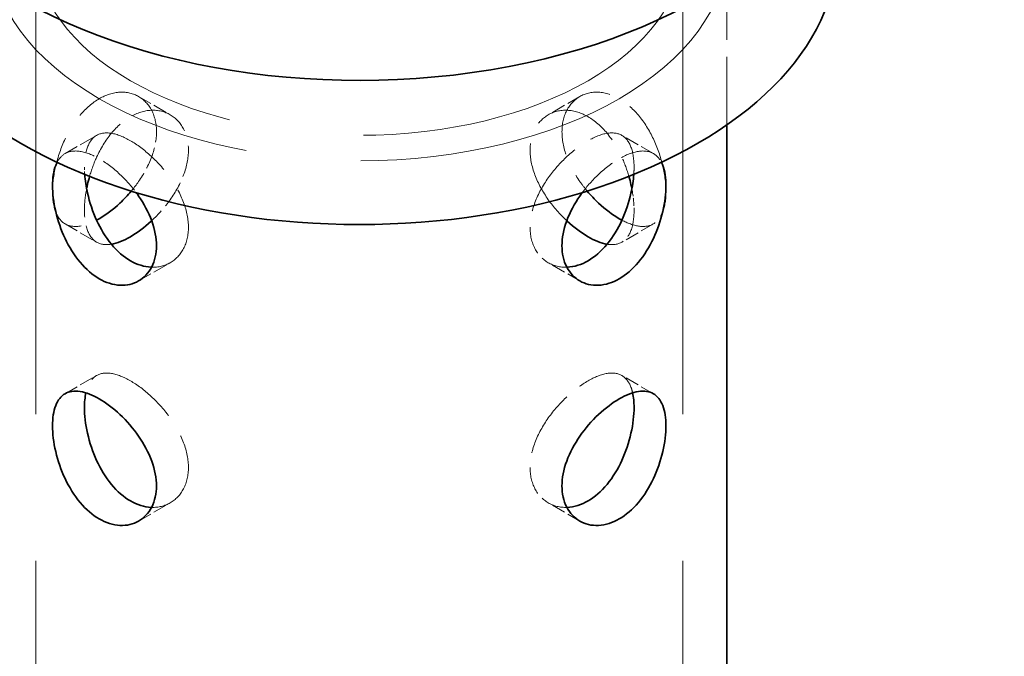
# Model space of a CAD drawing. Units: millimetres. Extents: x 150 to 6150, y 150 to 4494.
# Drawn here: x 5924 to 5991, y 2969 to 3012 of the extents above; entities that cross this region are included whole.
import ezdxf

# ---------------------------------------------------------------- set-up
doc = ezdxf.new("R2010")
doc.units = ezdxf.units.MM
doc.header["$LTSCALE"] = 15
doc.linetypes.add('DASHED', pattern=[0.2068, 0.1655, -0.0413])
doc.layers.add('Hidden (ISO)', color=1, linetype='DASHED', lineweight=18, true_color=0xff0000)
doc.layers.add('Visible (ISO)', color=7, linetype='Continuous', lineweight=35)

msp = doc.modelspace()

# ---------------------------------------------------------------- linework, layer by layer
at = {"layer": 'Hidden (ISO)', "ltscale": 16.118633}
for p, q in [((5925.019, 2935.317), (5925.019, 3016.966)), ((5969.019, 2935.317), (5969.019, 3016.966))]:
    msp.add_line(p, q, dxfattribs=at)
at = {"layer": 'Hidden (ISO)', "ltscale": 1.863592}
msp.add_line((5972.019, 3004.977), (5972.019, 3016.966), dxfattribs=at)
at = {"layer": 'Hidden (ISO)', "ltscale": 0.385057}
for p, q in [((5932.019, 3006.905), (5934.165, 3005.666)), ((5962.019, 3006.905), (5959.873, 3005.666)), ((5927.019, 3003.028), (5929.165, 3004.267)), ((5967.019, 3003.028), (5964.873, 3004.267)), ((5927.019, 2998.245), (5929.165, 2997.006)), ((5967.019, 2998.245), (5964.873, 2997.006)), ((5932.019, 2994.368), (5934.165, 2995.607)), ((5962.019, 2994.368), (5959.873, 2995.607)), ((5927.019, 2986.698), (5929.165, 2987.937)), ((5967.019, 2986.698), (5964.873, 2987.937)), ((5932.019, 2978.038), (5934.165, 2979.277)), ((5962.019, 2978.038), (5959.873, 2979.277))]:
    msp.add_line(p, q, dxfattribs=at)
at = {"layer": 'Hidden (ISO)', "ltscale": 12.963374}
msp.add_ellipse((5522.755, 3016.966), major_axis=(512, 0), ratio=0.57735, start_param=3.926991, end_param=7.068583, dxfattribs=at)
at = {"layer": 'Hidden (ISO)', "ltscale": 12.984149}
msp.add_ellipse((5522.755, 3016.966), major_axis=(500, 0), ratio=0.57735, start_param=3.926991, end_param=7.068583, dxfattribs=at)
at = {"layer": 'Hidden (ISO)', "ltscale": 12.659545}
msp.add_ellipse((5947.019, 3016.966), major_axis=(25, 0), ratio=0.57735, dxfattribs=at)
at = {"layer": 'Hidden (ISO)', "ltscale": 14.853866}
msp.add_ellipse((5947.019, 3016.966), major_axis=(-22, 0), ratio=0.57735, dxfattribs=at)
at = {"layer": 'Hidden (ISO)', "ltscale": 2.965395}
msp.add_open_spline([(5933.234, 3004.513), (5933.234, 3005.027), (5933.126, 3005.534), (5932.697, 3006.37), (5932.377, 3006.699), (5931.661, 3007.112), (5931.217, 3007.224), (5930.279, 3007.177), (5929.787, 3007.017), (5928.896, 3006.503), (5928.441, 3006.116), (5927.637, 3005.157), (5927.288, 3004.587), (5926.751, 3003.45), (5926.527, 3002.807), (5926.234, 3001.554), (5926.163, 3000.944), (5926.163, 2999.916), (5926.234, 2999.431), (5926.527, 2998.674), (5926.751, 2998.4), (5927.288, 2998.09), (5927.637, 2998.033), (5928.387, 2998.149), (5928.776, 2998.292), (5929.164, 2998.497)], degree=3, knots=[0, 0, 0, 0, 0.188898, 0.188898, 0.377795, 0.377795, 0.566682, 0.566682, 0.755569, 0.755569, 0.944456, 0.944456, 1.133343, 1.133343, 1.322241, 1.322241, 1.511139, 1.511139, 1.700036, 1.700036, 1.888934, 1.888934, 2.077821, 2.077821, 2.241603, 2.241603, 2.241603, 2.241603], dxfattribs=at)
at = {"layer": 'Hidden (ISO)', "ltscale": 2.602973}
msp.add_open_spline([(5967.875, 3000.43), (5967.875, 3000.944), (5967.805, 3001.554), (5967.512, 3002.807), (5967.288, 3003.45), (5966.751, 3004.587), (5966.402, 3005.157), (5965.598, 3006.116), (5965.142, 3006.503), (5964.252, 3007.017), (5963.759, 3007.177), (5962.821, 3007.224), (5962.377, 3007.112), (5961.661, 3006.699), (5961.342, 3006.37), (5960.912, 3005.534), (5960.804, 3005.027), (5960.804, 3003.999), (5960.912, 3003.411), (5961.342, 3002.236), (5961.661, 3001.648), (5962.172, 3000.911), (5962.341, 3000.69), (5962.521, 3000.475)], degree=3, knots=[0, 0, 0, 0, 0.188898, 0.188898, 0.377795, 0.377795, 0.566682, 0.566682, 0.755569, 0.755569, 0.944456, 0.944456, 1.133343, 1.133343, 1.322241, 1.322241, 1.511139, 1.511139, 1.700036, 1.700036, 1.888934, 1.888934, 1.969748, 1.969748, 1.969748, 1.969748], dxfattribs=at)
at = {"layer": 'Hidden (ISO)', "ltscale": 1.677203}
msp.add_open_spline([(5928.683, 3001.474), (5928.814, 3001.925), (5928.978, 3002.371), (5929.427, 3003.351), (5929.77, 3003.925), (5930.564, 3004.889), (5931.017, 3005.278), (5931.909, 3005.793), (5932.404, 3005.951), (5933.351, 3005.993), (5933.801, 3005.877), (5934.529, 3005.456), (5934.856, 3005.124), (5935.294, 3004.282), (5935.406, 3003.774), (5935.406, 3003.259)], degree=3, knots=[1.755573, 1.755573, 1.755573, 1.755573, 1.890582, 1.890582, 2.079629, 2.079629, 2.268677, 2.268677, 2.457724, 2.457724, 2.646772, 2.646772, 2.835837, 2.835837, 3.024903, 3.024903, 3.024903, 3.024903], dxfattribs=at)
at = {"layer": 'Hidden (ISO)', "ltscale": 2.421746}
msp.add_open_spline([(5961.13, 2998.459), (5960.668, 2998.891), (5960.229, 2999.391), (5959.509, 3000.406), (5959.183, 3000.989), (5958.744, 3002.158), (5958.633, 3002.745), (5958.633, 3003.774), (5958.744, 3004.282), (5959.183, 3005.124), (5959.509, 3005.456), (5960.237, 3005.877), (5960.688, 3005.993), (5961.635, 3005.951), (5962.13, 3005.793), (5963.021, 3005.278), (5963.474, 3004.889), (5964.269, 3003.925), (5964.611, 3003.351), (5965.061, 3002.371), (5965.225, 3001.925), (5965.355, 3001.474)], degree=3, knots=[0.949388, 0.949388, 0.949388, 0.949388, 1.134321, 1.134321, 1.323386, 1.323386, 1.512451, 1.512451, 1.701517, 1.701517, 1.890582, 1.890582, 2.079629, 2.079629, 2.268677, 2.268677, 2.457724, 2.457724, 2.646772, 2.646772, 2.781781, 2.781781, 2.781781, 2.781781], dxfattribs=at)
at = {"layer": 'Hidden (ISO)', "ltscale": 2.745707}
msp.add_open_spline([(5932.901, 2995.3), (5933.365, 2995.284), (5933.807, 2995.4), (5934.529, 2995.817), (5934.856, 2996.149), (5935.294, 2996.991), (5935.406, 2997.499), (5935.406, 2998.528), (5935.294, 2999.115), (5934.856, 3000.284), (5934.529, 3000.867), (5933.801, 3001.893), (5933.351, 3002.404), (5932.404, 3003.28), (5931.909, 3003.645), (5931.017, 3004.16), (5930.564, 3004.343), (5929.77, 3004.472), (5929.427, 3004.418), (5928.903, 3004.116), (5928.686, 3003.846), (5928.402, 3003.094), (5928.335, 3002.611), (5928.335, 3002.096)], degree=3, knots=[0.948394, 0.948394, 0.948394, 0.948394, 1.134321, 1.134321, 1.323386, 1.323386, 1.512451, 1.512451, 1.701517, 1.701517, 1.890582, 1.890582, 2.079629, 2.079629, 2.268677, 2.268677, 2.457724, 2.457724, 2.646772, 2.646772, 2.835837, 2.835837, 3.024903, 3.024903, 3.024903, 3.024903], dxfattribs=at)
at = {"layer": 'Hidden (ISO)', "ltscale": 0.604559}
msp.add_open_spline([(5931.517, 3000.475), (5931.697, 3000.69), (5931.866, 3000.911), (5932.377, 3001.648), (5932.697, 3002.236), (5933.126, 3003.411), (5933.234, 3003.999), (5933.234, 3004.513)], degree=3, knots=[2.5636682, 2.5636682, 2.5636682, 2.5636682, 2.6444821, 2.6444821, 2.8333797, 2.8333797, 3.0222774, 3.0222774, 3.0222774, 3.0222774], dxfattribs=at)
at = {"layer": 'Hidden (ISO)', "ltscale": 2.07354}
msp.add_open_spline([(5965.685, 3001.606), (5965.698, 3001.777), (5965.704, 3001.941), (5965.704, 3002.611), (5965.636, 3003.094), (5965.353, 3003.846), (5965.136, 3004.116), (5964.611, 3004.418), (5964.269, 3004.472), (5963.474, 3004.343), (5963.021, 3004.16), (5962.13, 3003.645), (5961.635, 3003.28), (5960.688, 3002.404), (5960.237, 3001.893), (5959.509, 3000.867), (5959.183, 3000.284), (5958.744, 2999.115), (5958.633, 2998.528), (5958.633, 2998.014)], degree=3, knots=[1.455359, 1.455359, 1.455359, 1.455359, 1.512451, 1.512451, 1.701517, 1.701517, 1.890582, 1.890582, 2.079629, 2.079629, 2.268677, 2.268677, 2.457724, 2.457724, 2.646772, 2.646772, 2.835837, 2.835837, 3.024903, 3.024903, 3.024903, 3.024903], dxfattribs=at)
at = {"layer": 'Hidden (ISO)', "ltscale": 1.164218}
for points, knots in [([(5926.473, 3002.428), (5926.615, 3002.7), (5926.802, 3002.903), (5927.288, 3003.183), (5927.637, 3003.24), (5928.441, 3003.116), (5928.896, 3002.935), (5929.787, 3002.421), (5930.279, 3002.055), (5931.148, 3001.239), (5931.529, 3000.809), (5931.855, 3000.37)], [0.2252638, 0.2252638, 0.2252638, 0.2252638, 0.3777953, 0.3777953, 0.5666823, 0.5666823, 0.7555693, 0.7555693, 0.9444564, 0.9444564, 1.1054074, 1.1054074, 1.1054074, 1.1054074]), ([(5962.184, 3000.37), (5962.509, 3000.809), (5962.891, 3001.239), (5963.759, 3002.055), (5964.252, 3002.421), (5965.142, 3002.935), (5965.598, 3003.116), (5966.402, 3003.24), (5966.751, 3003.183), (5967.236, 3002.903), (5967.424, 3002.7), (5967.565, 3002.428)], [0.4057313, 0.4057313, 0.4057313, 0.4057313, 0.5666823, 0.5666823, 0.7555693, 0.7555693, 0.9444564, 0.9444564, 1.1333434, 1.1333434, 1.2858748, 1.2858748, 1.2858748, 1.2858748])]:
    msp.add_open_spline(points, degree=3, knots=knots, dxfattribs=at)
at = {"layer": 'Hidden (ISO)', "ltscale": 0.744443}
msp.add_open_spline([(5935.406, 3003.259), (5935.406, 3002.745), (5935.294, 3002.158), (5934.856, 3000.989), (5934.529, 3000.406), (5933.809, 2999.391), (5933.37, 2998.891), (5932.908, 2998.459)], degree=3, knots=[0, 0, 0, 0, 0.1890653, 0.1890653, 0.3781307, 0.3781307, 0.5630637, 0.5630637, 0.5630637, 0.5630637], dxfattribs=at)
at = {"layer": 'Hidden (ISO)', "ltscale": 0.073614}
msp.add_open_spline([(5928.335, 3002.096), (5928.335, 3001.941), (5928.341, 3001.777), (5928.353, 3001.606)], degree=3, dxfattribs=at)
at = {"layer": 'Hidden (ISO)', "ltscale": 0.959804}
msp.add_open_spline([(5930.167, 2996.866), (5930.167, 2996.866), (5930.167, 2996.866), (5929.77, 2996.801), (5929.427, 2996.855), (5928.903, 2997.157), (5928.686, 2997.427), (5928.402, 2998.179), (5928.335, 2998.662), (5928.335, 2999.61), (5928.383, 3000.113), (5928.482, 3000.637)], degree=3, knots=[0.9452637, 0.9452637, 0.9452637, 0.9452637, 0.9452731, 0.9452731, 1.1343206, 1.1343206, 1.3233859, 1.3233859, 1.5124513, 1.5124513, 1.671738, 1.671738, 1.671738, 1.671738], dxfattribs=at)
at = {"layer": 'Hidden (ISO)', "ltscale": 0.209707}
msp.add_open_spline([(5965.556, 3000.637), (5965.656, 3000.113), (5965.704, 2999.61), (5965.704, 2999.177)], degree=3, dxfattribs=at)
at = {"layer": 'Hidden (ISO)', "ltscale": 0.966982}
msp.add_open_spline([(5964.875, 2998.497), (5965.262, 2998.292), (5965.651, 2998.149), (5966.402, 2998.033), (5966.751, 2998.09), (5967.288, 2998.4), (5967.512, 2998.674), (5967.805, 2999.431), (5967.875, 2999.916), (5967.875, 3000.43)], degree=3, knots=[2.2918134, 2.2918134, 2.2918134, 2.2918134, 2.4555951, 2.4555951, 2.6444821, 2.6444821, 2.8333797, 2.8333797, 3.0222774, 3.0222774, 3.0222774, 3.0222774], dxfattribs=at)
at = {"layer": 'Hidden (ISO)', "ltscale": 0.749997}
msp.add_open_spline([(5965.704, 2999.177), (5965.704, 2998.662), (5965.636, 2998.179), (5965.353, 2997.427), (5965.136, 2997.157), (5964.611, 2996.855), (5964.269, 2996.801), (5963.872, 2996.866), (5963.872, 2996.866), (5963.872, 2996.866)], degree=3, knots=[0, 0, 0, 0, 0.1890653, 0.1890653, 0.3781307, 0.3781307, 0.5671782, 0.5671782, 0.5671876, 0.5671876, 0.5671876, 0.5671876], dxfattribs=at)
at = {"layer": 'Hidden (ISO)', "ltscale": 0.745781}
for points in [[(5958.633, 2998.014), (5958.633, 2997.499), (5958.744, 2996.991), (5959.183, 2996.149), (5959.509, 2995.817), (5960.231, 2995.4), (5960.673, 2995.284), (5961.138, 2995.3)], [(5958.633, 2981.684), (5958.633, 2981.169), (5958.744, 2980.661), (5959.183, 2979.819), (5959.509, 2979.487), (5960.231, 2979.07), (5960.673, 2978.954), (5961.138, 2978.97)]]:
    msp.add_open_spline(points, degree=3, knots=[0, 0, 0, 0, 0.1890653, 0.1890653, 0.3781307, 0.3781307, 0.5640572, 0.5640572, 0.5640572, 0.5640572], dxfattribs=at)
at = {"layer": 'Hidden (ISO)', "ltscale": 2.57582}
msp.add_open_spline([(5932.901, 2978.97), (5933.365, 2978.954), (5933.807, 2979.07), (5934.529, 2979.487), (5934.856, 2979.819), (5935.294, 2980.661), (5935.406, 2981.169), (5935.406, 2982.198), (5935.294, 2982.785), (5934.856, 2983.954), (5934.529, 2984.537), (5933.801, 2985.563), (5933.351, 2986.075), (5932.404, 2986.95), (5931.909, 2987.315), (5931.017, 2987.83), (5930.564, 2988.013), (5929.77, 2988.142), (5929.427, 2988.088), (5928.903, 2987.786), (5928.686, 2987.516), (5928.499, 2987.022), (5928.462, 2986.893), (5928.432, 2986.756)], degree=3, knots=[0.948394, 0.948394, 0.948394, 0.948394, 1.134321, 1.134321, 1.323386, 1.323386, 1.512451, 1.512451, 1.701517, 1.701517, 1.890582, 1.890582, 2.079629, 2.079629, 2.268677, 2.268677, 2.457724, 2.457724, 2.646772, 2.646772, 2.835837, 2.835837, 2.895348, 2.895348, 2.895348, 2.895348], dxfattribs=at)
at = {"layer": 'Hidden (ISO)', "ltscale": 1.82994}
msp.add_open_spline([(5965.607, 2986.756), (5965.577, 2986.893), (5965.539, 2987.022), (5965.353, 2987.516), (5965.136, 2987.786), (5964.611, 2988.088), (5964.269, 2988.142), (5963.474, 2988.013), (5963.021, 2987.83), (5962.13, 2987.315), (5961.635, 2986.95), (5960.688, 2986.075), (5960.237, 2985.563), (5959.509, 2984.537), (5959.183, 2983.954), (5958.744, 2982.785), (5958.633, 2982.198), (5958.633, 2981.684)], degree=3, knots=[1.642006, 1.642006, 1.642006, 1.642006, 1.701517, 1.701517, 1.890582, 1.890582, 2.079629, 2.079629, 2.268677, 2.268677, 2.457724, 2.457724, 2.646772, 2.646772, 2.835837, 2.835837, 3.024903, 3.024903, 3.024903, 3.024903], dxfattribs=at)
at = {"layer": 'Visible (ISO)'}
msp.add_line((5972.019, 2945.115), (5972.019, 3004.977), dxfattribs=at)
for centre, major_axis, start_param, end_param in [((5522.755, 3026.764), (540, 0), 3.926991, 6.500846), ((5947.019, 3026.764), (-32.5, 0), 5.6317, 9.383559), ((5522.755, 3016.966), (540, 0), 3.926991, 6.283185), ((5947.019, 3016.966), (-32.5, 0), 0, 3.141593)]:
    msp.add_ellipse(centre, major_axis=major_axis, ratio=0.57735, start_param=start_param, end_param=end_param, dxfattribs=at)
for points, knots in [([(5926.163, 3000.843), (5926.163, 3001.357), (5926.234, 3001.842), (5926.408, 3002.294), (5926.44, 3002.363), (5926.473, 3002.428)], [0, 0, 0, 0, 0.1888976, 0.1888976, 0.2252638, 0.2252638, 0.2252638, 0.2252638]), ([(5967.565, 3002.428), (5967.599, 3002.363), (5967.63, 3002.294), (5967.805, 3001.842), (5967.875, 3001.357), (5967.875, 3000.329), (5967.805, 2999.719), (5967.512, 2998.466), (5967.288, 2997.823), (5966.751, 2996.686), (5966.402, 2996.116), (5965.598, 2995.157), (5965.142, 2994.77), (5964.252, 2994.256), (5963.759, 2994.096), (5962.821, 2994.049), (5962.377, 2994.161), (5961.661, 2994.574), (5961.342, 2994.903), (5960.912, 2995.739), (5960.804, 2996.246), (5960.804, 2996.76)], [1.285875, 1.285875, 1.285875, 1.285875, 1.322241, 1.322241, 1.511139, 1.511139, 1.700036, 1.700036, 1.888934, 1.888934, 2.077821, 2.077821, 2.266708, 2.266708, 2.455595, 2.455595, 2.644482, 2.644482, 2.83338, 2.83338, 3.022277, 3.022277, 3.022277, 3.022277]), ([(5928.353, 3001.606), (5928.382, 3001.211), (5928.445, 3000.78), (5928.686, 2999.711), (5928.903, 2999.065), (5929.427, 2997.922), (5929.77, 2997.348), (5930.564, 2996.384), (5931.017, 2995.995), (5931.909, 2995.48), (5932.404, 2995.322), (5932.885, 2995.301), (5932.893, 2995.3), (5932.901, 2995.3)], [0.057092, 0.057092, 0.057092, 0.057092, 0.1890653, 0.1890653, 0.3781307, 0.3781307, 0.5671782, 0.5671782, 0.7562256, 0.7562256, 0.9452731, 0.9452731, 0.9483941, 0.9483941, 0.9483941, 0.9483941]), ([(5928.482, 3000.637), (5928.501, 3000.735), (5928.522, 3000.833), (5928.585, 3001.112), (5928.631, 3001.294), (5928.683, 3001.474)], [1.67173804, 1.67173804, 1.67173804, 1.67173804, 1.7015166, 1.7015166, 1.75557297, 1.75557297, 1.75557297, 1.75557297]), ([(5961.138, 2995.3), (5961.146, 2995.3), (5961.154, 2995.301), (5961.635, 2995.322), (5962.13, 2995.48), (5963.021, 2995.995), (5963.474, 2996.384), (5964.269, 2997.348), (5964.611, 2997.922), (5965.136, 2999.065), (5965.353, 2999.711), (5965.594, 3000.78), (5965.656, 3001.211), (5965.685, 3001.606)], [0.5640572, 0.5640572, 0.5640572, 0.5640572, 0.5671782, 0.5671782, 0.7562256, 0.7562256, 0.9452731, 0.9452731, 1.1343206, 1.1343206, 1.3233859, 1.3233859, 1.4553593, 1.4553593, 1.4553593, 1.4553593]), ([(5965.355, 3001.474), (5965.407, 3001.294), (5965.454, 3001.112), (5965.517, 3000.833), (5965.537, 3000.735), (5965.556, 3000.637)], [2.78178081, 2.78178081, 2.78178081, 2.78178081, 2.83583718, 2.83583718, 2.86561575, 2.86561575, 2.86561575, 2.86561575]), ([(5931.855, 3000.37), (5931.912, 3000.294), (5931.966, 3000.218), (5932.377, 2999.625), (5932.697, 2999.037), (5933.126, 2997.862), (5933.234, 2997.274), (5933.234, 2996.246), (5933.126, 2995.739), (5932.697, 2994.903), (5932.377, 2994.574), (5931.661, 2994.161), (5931.217, 2994.049), (5930.279, 2994.096), (5929.787, 2994.256), (5928.896, 2994.77), (5928.441, 2995.157), (5927.637, 2996.116), (5927.288, 2996.686), (5926.751, 2997.823), (5926.527, 2998.466), (5926.234, 2999.719), (5926.163, 3000.329), (5926.163, 3000.843)], [1.105407, 1.105407, 1.105407, 1.105407, 1.133343, 1.133343, 1.322241, 1.322241, 1.511139, 1.511139, 1.700036, 1.700036, 1.888934, 1.888934, 2.077821, 2.077821, 2.266708, 2.266708, 2.455595, 2.455595, 2.644482, 2.644482, 2.83338, 2.83338, 3.022277, 3.022277, 3.022277, 3.022277]), ([(5929.164, 2998.497), (5929.223, 2998.528), (5929.282, 2998.561), (5929.787, 2998.852), (5930.279, 2999.218), (5931.017, 2999.911), (5931.277, 3000.188), (5931.517, 3000.475)], [2.2416026, 2.2416026, 2.2416026, 2.2416026, 2.266708, 2.266708, 2.4555951, 2.4555951, 2.5636682, 2.5636682, 2.5636682, 2.5636682]), ([(5960.804, 2996.76), (5960.804, 2997.274), (5960.912, 2997.862), (5961.342, 2999.037), (5961.661, 2999.625), (5962.072, 3000.218), (5962.127, 3000.294), (5962.184, 3000.37)], [0, 0, 0, 0, 0.1888976, 0.1888976, 0.3777953, 0.3777953, 0.4057313, 0.4057313, 0.4057313, 0.4057313]), ([(5962.521, 3000.475), (5962.762, 3000.188), (5963.022, 2999.911), (5963.759, 2999.218), (5964.252, 2998.852), (5964.756, 2998.561), (5964.815, 2998.528), (5964.875, 2998.497)], [1.9697478, 1.9697478, 1.9697478, 1.9697478, 2.077821, 2.077821, 2.266708, 2.266708, 2.2918134, 2.2918134, 2.2918134, 2.2918134]), ([(5932.908, 2998.459), (5932.898, 2998.45), (5932.888, 2998.44), (5932.404, 2997.993), (5931.909, 2997.628), (5931.017, 2997.113), (5930.564, 2996.93), (5930.167, 2996.866)], [0.5630637, 0.5630637, 0.5630637, 0.5630637, 0.5671782, 0.5671782, 0.7562256, 0.7562256, 0.9452637, 0.9452637, 0.9452637, 0.9452637]), ([(5963.872, 2996.866), (5963.474, 2996.93), (5963.021, 2997.113), (5962.13, 2997.628), (5961.635, 2997.993), (5961.151, 2998.44), (5961.141, 2998.45), (5961.13, 2998.459)], [0.5671876, 0.5671876, 0.5671876, 0.5671876, 0.7562256, 0.7562256, 0.9452731, 0.9452731, 0.9493876, 0.9493876, 0.9493876, 0.9493876]), ([(5926.163, 2984.513), (5926.163, 2985.027), (5926.234, 2985.512), (5926.527, 2986.27), (5926.751, 2986.543), (5927.288, 2986.853), (5927.637, 2986.911), (5928.441, 2986.786), (5928.896, 2986.605), (5929.787, 2986.091), (5930.279, 2985.725), (5931.217, 2984.844), (5931.661, 2984.328), (5932.377, 2983.295), (5932.697, 2982.707), (5933.126, 2981.532), (5933.234, 2980.944), (5933.234, 2979.916), (5933.126, 2979.409), (5932.697, 2978.573), (5932.377, 2978.244), (5931.661, 2977.831), (5931.217, 2977.719), (5930.279, 2977.766), (5929.787, 2977.926), (5928.896, 2978.44), (5928.441, 2978.827), (5927.637, 2979.786), (5927.288, 2980.356), (5926.751, 2981.493), (5926.527, 2982.136), (5926.234, 2983.389), (5926.163, 2983.999), (5926.163, 2984.513)], [0, 0, 0, 0, 0.188898, 0.188898, 0.377795, 0.377795, 0.566682, 0.566682, 0.755569, 0.755569, 0.944456, 0.944456, 1.133343, 1.133343, 1.322241, 1.322241, 1.511139, 1.511139, 1.700036, 1.700036, 1.888934, 1.888934, 2.077821, 2.077821, 2.266708, 2.266708, 2.455595, 2.455595, 2.644482, 2.644482, 2.83338, 2.83338, 3.022277, 3.022277, 3.022277, 3.022277]), ([(5960.804, 2980.43), (5960.804, 2980.944), (5960.912, 2981.532), (5961.342, 2982.707), (5961.661, 2983.295), (5962.377, 2984.328), (5962.821, 2984.844), (5963.759, 2985.725), (5964.252, 2986.091), (5965.142, 2986.605), (5965.598, 2986.786), (5966.402, 2986.911), (5966.751, 2986.853), (5967.288, 2986.543), (5967.512, 2986.27), (5967.805, 2985.512), (5967.875, 2985.027), (5967.875, 2983.999), (5967.805, 2983.389), (5967.512, 2982.136), (5967.288, 2981.493), (5966.751, 2980.356), (5966.402, 2979.786), (5965.598, 2978.827), (5965.142, 2978.44), (5964.252, 2977.926), (5963.759, 2977.766), (5962.821, 2977.719), (5962.377, 2977.831), (5961.661, 2978.244), (5961.342, 2978.573), (5960.912, 2979.409), (5960.804, 2979.916), (5960.804, 2980.43)], [0, 0, 0, 0, 0.188898, 0.188898, 0.377795, 0.377795, 0.566682, 0.566682, 0.755569, 0.755569, 0.944456, 0.944456, 1.133343, 1.133343, 1.322241, 1.322241, 1.511139, 1.511139, 1.700036, 1.700036, 1.888934, 1.888934, 2.077821, 2.077821, 2.266708, 2.266708, 2.455595, 2.455595, 2.644482, 2.644482, 2.83338, 2.83338, 3.022277, 3.022277, 3.022277, 3.022277]), ([(5961.138, 2978.97), (5961.146, 2978.97), (5961.154, 2978.971), (5961.635, 2978.992), (5962.13, 2979.15), (5963.021, 2979.665), (5963.474, 2980.054), (5964.269, 2981.018), (5964.611, 2981.592), (5965.136, 2982.735), (5965.353, 2983.381), (5965.636, 2984.64), (5965.704, 2985.252), (5965.704, 2986.119), (5965.672, 2986.457), (5965.607, 2986.756)], [0.564057, 0.564057, 0.564057, 0.564057, 0.567178, 0.567178, 0.756226, 0.756226, 0.945273, 0.945273, 1.134321, 1.134321, 1.323386, 1.323386, 1.512451, 1.512451, 1.642006, 1.642006, 1.642006, 1.642006]), ([(5928.335, 2985.766), (5928.335, 2985.252), (5928.402, 2984.64), (5928.686, 2983.381), (5928.903, 2982.735), (5929.427, 2981.592), (5929.77, 2981.018), (5930.564, 2980.054), (5931.017, 2979.665), (5931.909, 2979.15), (5932.404, 2978.992), (5932.885, 2978.971), (5932.893, 2978.97), (5932.901, 2978.97)], [0, 0, 0, 0, 0.1890653, 0.1890653, 0.3781307, 0.3781307, 0.5671782, 0.5671782, 0.7562256, 0.7562256, 0.9452731, 0.9452731, 0.9483941, 0.9483941, 0.9483941, 0.9483941])]:
    msp.add_open_spline(points, degree=3, knots=knots, dxfattribs=at)
msp.add_open_spline([(5928.432, 2986.756), (5928.366, 2986.457), (5928.335, 2986.119), (5928.335, 2985.766)], degree=3, dxfattribs=at)

doc.saveas('drawing.dxf')
